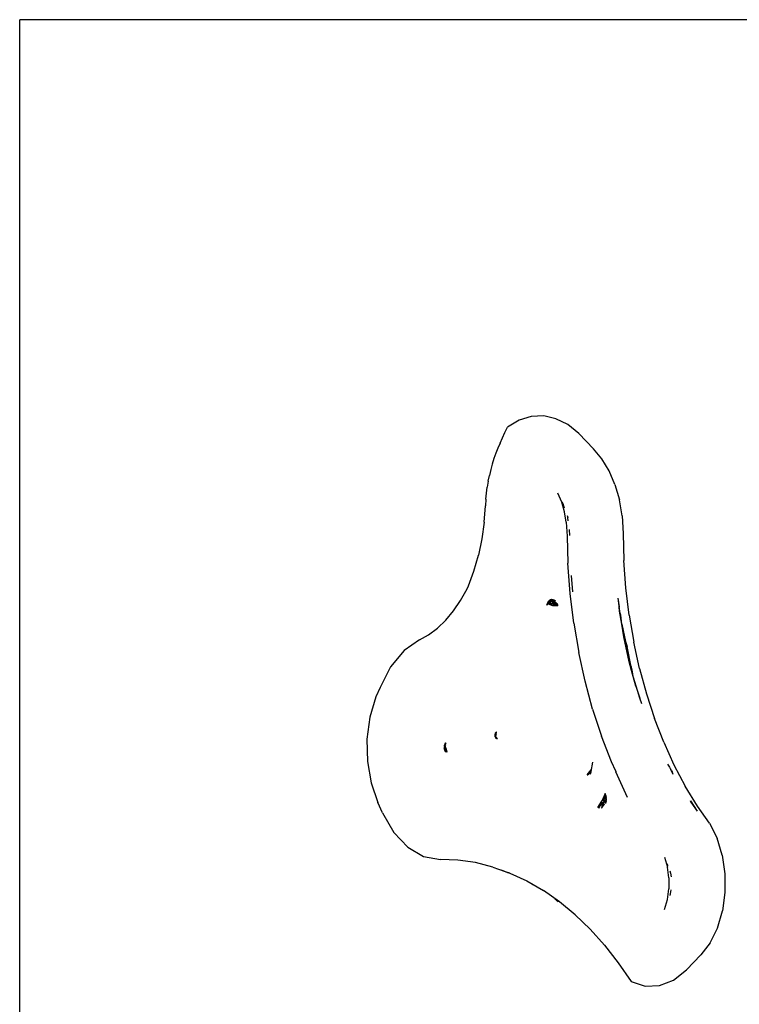
# Model space of a CAD drawing. Units: millimetres. Extents: x -5689 to 4724, y -5313 to 5850.
# Drawn here: x -4436 to -4233, y 654 to 932 of the extents above; entities that cross this region are included whole.
import ezdxf

# ---------------------------------------------------------------- set-up
doc = ezdxf.new("R2010")
doc.units = ezdxf.units.MM

msp = doc.modelspace()

# ---------------------------------------------------------------- linework, layer by layer
for p, q in [((-4436.2, 422.36), (-4436.2, 932.36)), ((-4133.54, 932.36), (-4436.2, 932.36)), ((-4291.72, 820.38), (-4295.15, 819.32)), ((-4288.22, 820.51), (-4291.72, 820.38)), ((-4284.75, 819.73), (-4288.22, 820.51)), ((-4299.2, 815.81), (-4298.43, 817.37)), ((-4295.15, 819.32), (-4298.43, 817.37)), ((-4281.42, 818.04), (-4284.75, 819.73)), ((-4278.3, 815.5), (-4281.42, 818.04)), ((-4300.54, 812.84), (-4299.2, 815.81)), ((-4274.17, 811.25), (-4278.3, 815.5)), ((-4300.54, 812.84), (-4301.16, 811.43)), ((-4301.74, 809.97), (-4302.27, 808.47)), ((-4301.16, 811.43), (-4301.74, 809.97)), ((-4271.79, 808.42), (-4274.17, 811.25)), ((-4302.75, 806.92), (-4303.17, 805.34)), ((-4302.27, 808.47), (-4302.75, 806.92)), ((-4269.74, 805.01), (-4271.79, 808.42)), ((-4303.88, 802.09), (-4303.55, 803.73)), ((-4303.17, 805.34), (-4303.55, 803.73)), ((-4268.08, 801.1), (-4269.74, 805.01)), ((-4303.88, 802.09), (-4304.15, 800.42)), ((-4268.08, 801.1), (-4266.85, 796.81)), ((-4304.53, 797.03), (-4304.36, 798.74)), ((-4304.36, 798.74), (-4304.15, 800.42)), ((-4283.11, 796.2), (-4284.18, 798.72)), ((-4305.01, 790.5), (-4304.65, 795.13)), ((-4304.53, 797.03), (-4304.65, 795.13)), ((-4282.31, 793.44), (-4283.11, 796.2)), ((-4283.08, 796.28), (-4282.76, 795.58)), ((-4282.31, 794.5), (-4282.76, 795.58)), ((-4266.08, 792.26), (-4266.85, 796.81)), ((-4281.82, 790.5), (-4282.31, 793.44)), ((-4281.6, 792.39), (-4281.41, 791.75)), ((-4266.08, 792.26), (-4265.79, 787.27)), ((-4305.01, 790.5), (-4305.69, 785.76)), ((-4281.82, 790.5), (-4281.59, 786.58)), ((-4281.27, 790.91), (-4281.41, 791.75)), ((-4280.99, 788.43), (-4280.89, 786.78)), ((-4265.79, 787.27), (-4265.58, 779.73)), ((-4305.69, 785.76), (-4306.66, 781.15)), ((-4281.59, 786.58), (-4281.37, 778.91)), ((-4307.93, 776.72), (-4306.66, 781.15)), ((-4280.74, 770.4), (-4281.37, 778.91)), ((-4265, 771.93), (-4265.58, 779.73)), ((-4309.46, 772.51), (-4307.93, 776.72)), ((-4280.41, 775.47), (-4280.07, 770.84)), ((-4311.67, 768.43), (-4309.84, 771.69)), ((-4309.84, 771.69), (-4309.46, 772.51)), ((-4279.72, 761.98), (-4280.74, 770.4)), ((-4264.06, 764.23), (-4265, 771.93)), ((-4313.69, 765.47), (-4311.67, 768.43)), ((-4287.36, 767.05), (-4287.18, 767.55)), ((-4286.91, 767.46), (-4287.36, 767.05)), ((-4287.18, 767.55), (-4286.93, 767.98)), ((-4287.18, 767.55), (-4286.77, 767.92)), ((-4286.82, 767.67), (-4287.18, 767.55)), ((-4287.18, 767.55), (-4286.98, 767.48)), ((-4287.18, 767.55), (-4286.87, 767.49)), ((-4286.92, 767.55), (-4287.18, 767.55)), ((-4286.98, 767.48), (-4286.96, 767.51)), ((-4286.98, 767.48), (-4286.91, 767.46)), ((-4286.96, 767.51), (-4286.92, 767.55)), ((-4286.93, 767.98), (-4286.63, 768.31)), ((-4286.59, 768.29), (-4286.93, 767.98)), ((-4286.53, 768.26), (-4286.93, 767.98)), ((-4286.93, 767.98), (-4286.57, 768.09)), ((-4286.74, 767.94), (-4286.93, 767.98)), ((-4286.77, 767.92), (-4286.93, 767.98)), ((-4286.92, 767.55), (-4286.82, 767.67)), ((-4286.81, 767.54), (-4286.92, 767.55)), ((-4286.87, 767.49), (-4286.91, 767.46)), ((-4286.91, 767.46), (-4285.7, 767.02)), ((-4286.81, 767.54), (-4286.87, 767.49)), ((-4284.43, 767.08), (-4286.87, 767.49)), ((-4286.6, 767.92), (-4286.82, 767.67)), ((-4286.6, 767.74), (-4286.82, 767.67)), ((-4285.15, 767.51), (-4286.81, 767.54)), ((-4286.77, 767.92), (-4286.74, 767.94)), ((-4286.68, 767.89), (-4286.77, 767.92)), ((-4286.68, 767.89), (-4286.64, 767.92)), ((-4286.64, 767.87), (-4286.68, 767.89)), ((-4286.64, 767.92), (-4286.6, 767.92)), ((-4286.58, 767.85), (-4286.64, 767.87)), ((-4286.3, 768.54), (-4286.63, 768.31)), ((-4286.59, 768.29), (-4286.63, 768.31)), ((-4286.6, 767.92), (-4286.52, 768)), ((-4286.5, 767.82), (-4286.6, 767.74)), ((-4286.59, 768.29), (-4286.51, 768.27)), ((-4286.5, 767.82), (-4286.58, 767.85)), ((-4286.57, 768.09), (-4286.44, 768.21)), ((-4286.57, 768.09), (-4286.39, 768.15)), ((-4286.52, 768), (-4286.39, 768.15)), ((-4286.52, 768), (-4286.32, 768.14)), ((-4286.41, 768.24), (-4286.51, 768.27)), ((-4286.51, 768.27), (-4286.44, 768.21)), ((-4286.42, 767.79), (-4286.5, 767.82)), ((-4286.49, 767.9), (-4286.43, 767.89)), ((-4286.44, 768.21), (-4286.41, 768.24)), ((-4286.44, 768.21), (-4286.37, 768.17)), ((-4286.34, 767.97), (-4286.43, 767.89)), ((-4286.24, 767.85), (-4286.43, 767.89)), ((-4286.24, 767.85), (-4286.42, 767.79)), ((-4286.41, 768.24), (-4286.17, 768.45)), ((-4286.34, 768.21), (-4286.41, 768.24)), ((-4286.39, 768.15), (-4286.37, 768.17)), ((-4286.37, 768.17), (-4286.34, 768.21)), ((-4286.37, 768.17), (-4286.32, 768.14)), ((-4286.34, 768.21), (-4286.14, 768.43)), ((-4286.26, 768.18), (-4286.34, 768.21)), ((-4286.21, 768.09), (-4286.34, 767.97)), ((-4286.34, 767.97), (-4286.16, 768.06)), ((-4286.32, 768.14), (-4286.26, 768.18)), ((-4286.32, 768.14), (-4286.26, 768.18)), ((-4285.94, 768.66), (-4286.3, 768.54)), ((-4286.3, 768.54), (-4286.21, 768.48)), ((-4286.26, 768.18), (-4286.23, 768.2)), ((-4286.15, 768.14), (-4286.26, 768.18)), ((-4286.23, 768.2), (-4286.02, 768.34)), ((-4286.23, 768.2), (-4285.99, 768.28)), ((-4286.17, 768.45), (-4286.21, 768.48)), ((-4286.15, 768.14), (-4286.21, 768.09)), ((-4286.21, 768.09), (-4286.16, 768.06)), ((-4285.94, 768.66), (-4286.19, 768.49)), ((-4286.17, 768.45), (-4286.13, 768.45)), ((-4286.14, 768.43), (-4286.17, 768.45)), ((-4285.99, 768.28), (-4286.15, 768.14)), ((-4285.76, 768), (-4286.15, 768.14)), ((-4286.14, 768.43), (-4286.13, 768.45)), ((-4285.97, 768.3), (-4286.14, 768.43)), ((-4286.13, 768.45), (-4285.94, 768.66)), ((-4286.13, 768.45), (-4285.98, 768.37)), ((-4286.02, 768.34), (-4285.98, 768.37)), ((-4285.99, 768.28), (-4285.97, 768.3)), ((-4285.98, 768.37), (-4285.78, 768.51)), ((-4285.92, 768.34), (-4285.97, 768.3)), ((-4285.97, 768.3), (-4285.62, 768.05)), ((-4285.95, 767.94), (-4285.52, 767.72)), ((-4285.94, 768.66), (-4285.58, 768.65)), ((-4285.94, 768.66), (-4285.68, 768.56)), ((-4285.74, 768.51), (-4285.94, 768.66)), ((-4285.94, 768.66), (-4285.52, 768.58)), ((-4285.76, 768.49), (-4285.92, 768.34)), ((-4285.92, 768.34), (-4285.87, 768.32)), ((-4285.87, 768.32), (-4285.65, 768.39)), ((-4285.78, 768.51), (-4285.76, 768.53)), ((-4285.78, 768.51), (-4285.76, 768.49)), ((-4285.76, 768.53), (-4285.68, 768.56)), ((-4285.74, 768.51), (-4285.76, 768.49)), ((-4285.76, 768.49), (-4285.65, 768.39)), ((-4285.62, 768.05), (-4285.76, 768)), ((-4285.68, 768.56), (-4285.74, 768.51)), ((-4285.59, 768.4), (-4285.74, 768.51)), ((-4285.68, 768.56), (-4285.63, 768.6)), ((-4285.68, 768.56), (-4285.43, 768.47)), ((-4284.43, 767.08), (-4285.66, 767.52)), ((-4285.65, 768.39), (-4285.59, 768.4)), ((-4285.38, 768.13), (-4285.65, 768.39)), ((-4285.63, 768.6), (-4285.58, 768.65)), ((-4285.38, 768.13), (-4285.62, 768.05)), ((-4285.05, 767.63), (-4285.62, 768.05)), ((-4285.59, 768.4), (-4285.42, 768.46)), ((-4285.26, 768.16), (-4285.59, 768.4)), ((-4285.52, 768.58), (-4285.58, 768.65)), ((-4285.42, 768.46), (-4285.52, 768.58)), ((-4285.22, 768.52), (-4285.52, 768.58)), ((-4285.52, 767.72), (-4285.15, 767.51)), ((-4285.05, 767.63), (-4285.52, 767.72)), ((-4285.4, 768.44), (-4285.22, 768.52)), ((-4285.4, 768.47), (-4285.22, 768.52)), ((-4285.4, 768.47), (-4285.37, 768.45)), ((-4285.19, 768.19), (-4285.4, 768.44)), ((-4285.26, 768.16), (-4285.38, 768.13)), ((-4285.38, 768.13), (-4284.93, 767.7)), ((-4285.19, 768.19), (-4285.26, 768.16)), ((-4285.01, 767.97), (-4285.26, 768.16)), ((-4285.22, 768.52), (-4284.89, 768.28)), ((-4285.22, 768.52), (-4285.06, 768.23)), ((-4285.22, 768.52), (-4285.11, 768.36)), ((-4285.06, 768.23), (-4285.19, 768.19)), ((-4285.01, 767.97), (-4285.19, 768.19)), ((-4285.15, 767.51), (-4284.46, 767.14)), ((-4284.72, 767.51), (-4285.15, 767.51)), ((-4285.14, 768.37), (-4285.11, 768.36)), ((-4285.11, 768.36), (-4284.89, 768.28)), ((-4285.11, 768.36), (-4285.03, 768.24)), ((-4285.06, 768.23), (-4284.89, 768.28)), ((-4284.86, 767.87), (-4285.06, 768.23)), ((-4284.88, 767.51), (-4285.05, 767.63)), ((-4284.86, 767.87), (-4285.01, 767.97)), ((-4284.75, 767.67), (-4284.93, 767.7)), ((-4284.93, 767.7), (-4284.8, 767.58)), ((-4284.51, 767.24), (-4284.88, 767.51)), ((-4284.69, 767.74), (-4284.86, 767.87)), ((-4284.81, 767.74), (-4284.86, 767.87)), ((-4284.81, 767.74), (-4284.78, 767.73)), ((-4284.75, 767.67), (-4284.81, 767.74)), ((-4284.8, 767.58), (-4284.72, 767.51)), ((-4284.75, 767.67), (-4284.78, 767.73)), ((-4284.73, 767.63), (-4284.75, 767.67)), ((-4284.73, 767.63), (-4284.62, 767.64)), ((-4284.58, 767.58), (-4284.73, 767.63)), ((-4284.66, 767.5), (-4284.73, 767.63)), ((-4284.66, 767.5), (-4284.72, 767.51)), ((-4284.65, 767.55), (-4284.71, 767.63)), ((-4284.62, 767.64), (-4284.69, 767.74)), ((-4284.61, 767.5), (-4284.66, 767.5)), ((-4284.51, 767.24), (-4284.66, 767.5)), ((-4284.61, 767.5), (-4284.65, 767.55)), ((-4284.62, 767.64), (-4284.58, 767.58)), ((-4284.18, 766.99), (-4284.61, 767.5)), ((-4284.59, 767.38), (-4284.18, 766.99)), ((-4284.55, 767.53), (-4284.58, 767.58)), ((-4284.58, 767.58), (-4284.55, 767.53)), ((-4284.36, 767.5), (-4284.55, 767.53)), ((-4284.53, 767.5), (-4284.18, 766.99)), ((-4284.36, 767.5), (-4284.53, 767.5)), ((-4284.46, 767.14), (-4284.51, 767.24)), ((-4284.18, 766.99), (-4284.36, 767.5)), ((-4267.25, 769.03), (-4266.9, 766.59)), ((-4267.25, 769.03), (-4266.8, 765.35)), ((-4315.89, 762.85), (-4313.69, 765.47)), ((-4285.7, 767.02), (-4284.38, 767)), ((-4284.43, 767.08), (-4284.46, 767.14)), ((-4284.46, 767.14), (-4284.18, 766.99)), ((-4284.43, 767.08), (-4284.38, 767)), ((-4284.18, 766.99), (-4284.43, 767.08)), ((-4284.18, 766.99), (-4284.4, 767.03)), ((-4284.38, 767), (-4284.18, 766.99)), ((-4266.8, 765.35), (-4266.9, 766.59)), ((-4266.19, 761.73), (-4266.8, 765.35)), ((-4266.43, 764.23), (-4266.8, 765.35)), ((-4318.24, 760.59), (-4315.89, 762.85)), ((-4279.72, 761.98), (-4278.32, 753.71)), ((-4266.19, 761.73), (-4266.43, 764.23)), ((-4266.19, 761.73), (-4265.11, 756.81)), ((-4265.58, 758.12), (-4266.19, 761.73)), ((-4264.06, 764.23), (-4262.78, 756.65)), ((-4320.72, 758.72), (-4318.24, 760.59)), ((-4323.31, 757.25), (-4327.65, 754.24)), ((-4323.31, 757.25), (-4320.72, 758.72)), ((-4264.03, 751.05), (-4265.58, 758.12)), ((-4265.11, 756.81), (-4264.6, 755.39)), ((-4261.15, 749.24), (-4262.78, 756.65)), ((-4327.65, 754.24), (-4331.43, 749.69)), ((-4276.54, 745.61), (-4278.32, 753.71)), ((-4263.49, 749.67), (-4264.6, 755.39)), ((-4263.09, 747.61), (-4264.03, 751.05)), ((-4264.03, 751.05), (-4263.78, 750.41)), ((-4264.03, 751.05), (-4263.52, 749.36)), ((-4331.43, 749.69), (-4334.41, 743.86)), ((-4263.78, 750.41), (-4263.49, 749.67)), ((-4263.61, 749.98), (-4263.35, 748.79)), ((-4263.52, 749.36), (-4263.09, 747.61)), ((-4263.52, 749.36), (-4263.35, 748.79)), ((-4263.35, 748.79), (-4263.18, 748.23)), ((-4263.35, 748.79), (-4263.09, 747.61)), ((-4261.15, 749.24), (-4259.19, 742.03)), ((-4274.4, 737.74), (-4276.54, 745.61)), ((-4262.16, 744.18), (-4263.09, 747.61)), ((-4261.07, 740.85), (-4263.09, 747.61)), ((-4334.41, 743.86), (-4335.61, 741.17)), ((-4262.16, 744.18), (-4261.07, 740.85)), ((-4335.61, 741.17), (-4337.32, 735.47)), ((-4260.49, 739.23), (-4261.07, 740.85)), ((-4259.19, 742.03), (-4256.91, 735.07)), ((-4274.4, 737.74), (-4271.9, 730.13)), ((-4337.32, 735.47), (-4338.14, 729.29)), ((-4254.31, 728.38), (-4256.91, 735.07)), ((-4301.73, 731.12), (-4301.78, 731.04)), ((-4301.68, 731.09), (-4301.78, 730.9)), ((-4301.78, 731.01), (-4301.78, 731.04)), ((-4301.68, 731.14), (-4301.73, 731.12)), ((-4301.68, 731.21), (-4301.56, 731.33)), ((-4301.68, 731.21), (-4301.68, 731.14)), ((-4301.68, 731.09), (-4301.68, 731.14)), ((-4301.68, 731.14), (-4301.68, 731.09)), ((-4301.63, 730.48), (-4301.56, 731.33)), ((-4338.14, 729.29), (-4338.01, 722.97)), ((-4301.9, 730.58), (-4301.93, 730.4)), ((-4301.93, 730.4), (-4301.91, 730.55)), ((-4301.91, 730.51), (-4301.93, 730.4)), ((-4301.9, 730.32), (-4301.93, 730.4)), ((-4301.91, 730.26), (-4301.92, 730.17)), ((-4301.91, 730.21), (-4301.92, 730.17)), ((-4301.87, 730.09), (-4301.92, 730.17)), ((-4301.92, 730.17), (-4301.9, 730.14)), ((-4301.86, 730.73), (-4301.91, 730.63)), ((-4301.9, 730.58), (-4301.91, 730.63)), ((-4301.91, 730.55), (-4301.9, 730.58)), ((-4301.9, 730.55), (-4301.91, 730.51)), ((-4301.91, 730.51), (-4301.9, 730.32)), ((-4301.87, 730.33), (-4301.91, 730.26)), ((-4301.9, 730.32), (-4301.91, 730.26)), ((-4301.9, 730.23), (-4301.91, 730.21)), ((-4301.9, 730.14), (-4301.91, 730.21)), ((-4301.86, 730.69), (-4301.9, 730.55)), ((-4301.9, 730.55), (-4301.9, 730.58)), ((-4301.88, 730.45), (-4301.9, 730.55)), ((-4301.87, 730.41), (-4301.9, 730.32)), ((-4301.89, 730.18), (-4301.9, 730.23)), ((-4301.88, 729.95), (-4301.9, 730.14)), ((-4301.9, 730.14), (-4301.89, 730.12)), ((-4301.89, 730.68), (-4301.86, 730.73)), ((-4301.89, 730.12), (-4301.89, 730.18)), ((-4301.89, 730.12), (-4301.88, 729.95)), ((-4301.88, 730.74), (-4301.86, 730.79)), ((-4301.88, 730.45), (-4301.87, 730.5)), ((-4301.87, 730.41), (-4301.88, 730.45)), ((-4301.88, 729.95), (-4301.87, 730.1)), ((-4301.88, 729.95), (-4301.87, 730.06)), ((-4301.88, 729.95), (-4301.86, 730.02)), ((-4301.86, 730.02), (-4301.88, 729.95)), ((-4301.84, 729.9), (-4301.88, 729.95)), ((-4301.87, 730.5), (-4301.86, 730.69)), ((-4301.84, 730.67), (-4301.87, 730.5)), ((-4301.87, 730.41), (-4301.83, 730.44)), ((-4301.87, 730.33), (-4301.87, 730.41)), ((-4301.86, 730.36), (-4301.87, 730.41)), ((-4301.86, 730.36), (-4301.87, 730.33)), ((-4301.85, 730.29), (-4301.87, 730.33)), ((-4301.87, 730.1), (-4301.87, 730.33)), ((-4301.87, 730.09), (-4301.85, 730.29)), ((-4301.85, 730.07), (-4301.87, 730.09)), ((-4301.86, 730.02), (-4301.87, 730.09)), ((-4301.86, 730.79), (-4301.86, 730.85)), ((-4301.86, 730.79), (-4301.82, 730.81)), ((-4301.86, 730.73), (-4301.86, 730.79)), ((-4301.85, 730.75), (-4301.86, 730.79)), ((-4301.85, 730.75), (-4301.86, 730.73)), ((-4301.84, 730.67), (-4301.86, 730.73)), ((-4301.86, 730.69), (-4301.86, 730.73)), ((-4301.83, 730.44), (-4301.86, 730.36)), ((-4301.85, 730.29), (-4301.86, 730.36)), ((-4301.85, 730.07), (-4301.86, 730.02)), ((-4301.86, 730.02), (-4301.8, 730)), ((-4301.84, 729.9), (-4301.86, 730.02)), ((-4301.82, 730.18), (-4301.85, 730.29)), ((-4301.82, 730.18), (-4301.85, 730.07)), ((-4301.83, 730.55), (-4301.84, 730.67)), ((-4301.82, 729.82), (-4301.84, 729.9)), ((-4301.8, 729.86), (-4301.84, 729.9)), ((-4301.83, 730.9), (-4301.78, 730.97)), ((-4301.8, 730.85), (-4301.83, 730.9)), ((-4301.83, 730.55), (-4301.8, 730.85)), ((-4301.82, 730.49), (-4301.83, 730.55)), ((-4301.83, 730.44), (-4301.83, 730.55)), ((-4301.82, 730.49), (-4301.83, 730.44)), ((-4301.8, 730.3), (-4301.83, 730.44)), ((-4301.8, 730.85), (-4301.82, 730.81)), ((-4301.82, 730.81), (-4301.8, 730.85)), ((-4301.76, 730.67), (-4301.82, 730.81)), ((-4301.82, 730.18), (-4301.8, 730.3)), ((-4301.8, 730.3), (-4301.82, 730.18)), ((-4301.8, 730.05), (-4301.82, 730.18)), ((-4301.8, 730.05), (-4301.82, 730.18)), ((-4301.82, 729.82), (-4301.81, 729.79)), ((-4301.8, 729.86), (-4301.81, 729.79)), ((-4301.81, 729.79), (-4301.81, 729.74)), ((-4301.81, 729.79), (-4301.71, 729.57)), ((-4301.81, 729.74), (-4301.71, 729.57)), ((-4301.8, 730.85), (-4301.78, 730.9)), ((-4301.79, 730.58), (-4301.8, 730.3)), ((-4301.75, 730.48), (-4301.8, 730.3)), ((-4301.8, 730.05), (-4301.8, 730)), ((-4301.79, 729.98), (-4301.8, 730.05)), ((-4301.79, 729.98), (-4301.8, 730)), ((-4301.8, 730), (-4301.79, 729.98)), ((-4301.8, 730), (-4301.8, 729.86)), ((-4301.75, 729.8), (-4301.8, 729.86)), ((-4301.76, 730.67), (-4301.79, 730.58)), ((-4301.75, 730.48), (-4301.79, 730.58)), ((-4301.79, 729.98), (-4301.75, 729.93)), ((-4301.78, 730.97), (-4301.78, 731.01)), ((-4301.78, 730.9), (-4301.78, 730.97)), ((-4301.78, 730.9), (-4301.72, 730.81)), ((-4301.7, 730.73), (-4301.76, 730.67)), ((-4301.69, 730.69), (-4301.75, 730.48)), ((-4301.75, 729.93), (-4301.63, 730.48)), ((-4301.75, 729.93), (-4301.72, 729.89)), ((-4301.71, 729.57), (-4301.75, 729.8)), ((-4301.7, 729.86), (-4301.73, 729.78)), ((-4301.73, 729.78), (-4301.71, 729.75)), ((-4301.71, 729.57), (-4301.73, 729.78)), ((-4301.68, 730.92), (-4301.72, 730.81)), ((-4301.72, 730.81), (-4301.69, 730.77)), ((-4301.72, 730.81), (-4301.7, 730.73)), ((-4301.72, 729.89), (-4301.7, 729.86)), ((-4301.69, 729.83), (-4301.72, 729.89)), ((-4301.71, 729.57), (-4301.69, 729.74)), ((-4301.71, 729.57), (-4301.31, 729.3)), ((-4301.69, 730.77), (-4301.7, 730.73)), ((-4301.7, 730.73), (-4301.69, 730.69)), ((-4301.7, 730.73), (-4301.69, 730.69)), ((-4301.7, 729.86), (-4301.69, 729.83)), ((-4301.69, 730.77), (-4301.69, 730.69)), ((-4301.69, 730.69), (-4301.63, 730.48)), ((-4301.69, 729.83), (-4301.31, 729.3)), ((-4301.31, 729.3), (-4301.69, 729.74)), ((-4269.07, 722.83), (-4271.9, 730.13)), ((-4254.31, 728.38), (-4251.42, 722.02)), ((-4316.24, 727.19), (-4316.3, 727.08)), ((-4316.3, 727.08), (-4316.27, 726.91)), ((-4316.29, 726.74), (-4316.27, 726.91)), ((-4316.29, 726.74), (-4316.26, 726.67)), ((-4316.29, 726.74), (-4316.26, 726.69)), ((-4316.27, 726.91), (-4316.24, 726.75)), ((-4316.26, 727.41), (-4316.19, 727.55)), ((-4316.26, 727.41), (-4316.22, 727.31)), ((-4316.25, 727.2), (-4316.26, 727.41)), ((-4316.2, 726.78), (-4316.26, 726.67)), ((-4316.26, 726.67), (-4316.24, 726.62)), ((-4316.26, 726.67), (-4316.25, 726.58)), ((-4316.24, 726.62), (-4316.25, 726.58)), ((-4316.25, 726.58), (-4316.21, 726.55)), ((-4316.24, 726.53), (-4316.25, 726.58)), ((-4316.22, 727.28), (-4316.24, 727.23)), ((-4316.24, 727.23), (-4316.24, 727.19)), ((-4316.24, 727.19), (-4316.2, 726.78)), ((-4316.24, 726.75), (-4316.22, 726.61)), ((-4316.24, 726.53), (-4316.21, 726.55)), ((-4316.24, 726.41), (-4316.24, 726.53)), ((-4316.24, 726.41), (-4316.24, 726.53)), ((-4316.2, 726.35), (-4316.24, 726.41)), ((-4316.2, 726.35), (-4316.24, 726.41)), ((-4316.16, 727.44), (-4316.22, 727.31)), ((-4316.22, 727.31), (-4316.22, 727.28)), ((-4316.22, 726.61), (-4316.21, 726.55)), ((-4316.21, 726.55), (-4316.17, 726.53)), ((-4316.17, 726.46), (-4316.2, 726.35)), ((-4316.15, 726.29), (-4316.2, 726.35)), ((-4316.2, 726.35), (-4316.19, 726.33)), ((-4316.19, 727.55), (-4316.16, 727.6)), ((-4316.16, 727.44), (-4316.19, 727.55)), ((-4316.13, 726.11), (-4316.19, 726.33)), ((-4316.19, 726.33), (-4316.16, 726.28)), ((-4316.17, 726.53), (-4316.17, 726.46)), ((-4316.17, 726.46), (-4316.14, 726.4)), ((-4316.17, 726.32), (-4316.16, 726.28)), ((-4316.09, 727.84), (-4316.16, 727.72)), ((-4316.15, 727.68), (-4316.16, 727.72)), ((-4316.15, 727.68), (-4316.16, 727.65)), ((-4316.16, 727.6), (-4316.16, 727.65)), ((-4316.15, 727.63), (-4316.16, 727.6)), ((-4316.16, 727.44), (-4316.13, 727.51)), ((-4316.07, 727.2), (-4316.16, 727.44)), ((-4316.16, 726.28), (-4316.15, 726.25)), ((-4316.16, 726.28), (-4316.13, 726.11)), ((-4316.15, 727.63), (-4316.15, 727.68)), ((-4316.12, 727.54), (-4316.15, 727.63)), ((-4316.12, 726.36), (-4316.15, 726.29)), ((-4316.15, 726.29), (-4316.12, 726.26)), ((-4316.15, 726.25), (-4316.13, 726.11)), ((-4316.14, 726.4), (-4316.12, 726.36)), ((-4316.12, 727.54), (-4316.13, 727.51)), ((-4316.12, 726.26), (-4316.13, 726.22)), ((-4316.13, 726.11), (-4316.13, 726.22)), ((-4315.99, 726.08), (-4316.13, 726.22)), ((-4315.81, 725.67), (-4316.13, 726.11)), ((-4316.01, 727.81), (-4316.12, 727.54)), ((-4316.07, 727.34), (-4316.12, 727.54)), ((-4316.09, 726.47), (-4316.12, 726.43)), ((-4316.12, 726.43), (-4316.12, 726.36)), ((-4316.12, 726.36), (-4316.11, 726.32)), ((-4316.12, 726.26), (-4316.11, 726.32)), ((-4316.11, 726.53), (-4316.07, 727.2)), ((-4316.11, 726.53), (-4316.04, 726.8)), ((-4316.11, 726.53), (-4316.09, 726.47)), ((-4316.09, 726.47), (-4316.11, 726.32)), ((-4316.11, 726.32), (-4315.99, 726.08)), ((-4316.04, 727.84), (-4316.09, 727.84)), ((-4316.07, 727.34), (-4316.07, 727.2)), ((-4316.03, 726.92), (-4316.07, 727.2)), ((-4316, 727.1), (-4316.07, 727.2)), ((-4316.04, 727.84), (-4316.01, 727.89)), ((-4316.04, 727.84), (-4316.02, 727.88)), ((-4316.01, 727.81), (-4316.04, 727.84)), ((-4316.04, 726.8), (-4316.03, 726.92)), ((-4315.97, 726.59), (-4316.04, 726.8)), ((-4316.03, 727.99), (-4315.86, 728.19)), ((-4316.03, 727.93), (-4316.03, 727.99)), ((-4316.01, 727.89), (-4316.03, 727.93)), ((-4315.86, 728.19), (-4316.02, 727.94)), ((-4316.01, 727.89), (-4315.86, 728.19)), ((-4316.01, 727.89), (-4316, 727.83)), ((-4316, 727.83), (-4316.01, 727.81)), ((-4316, 727.83), (-4315.95, 727.52)), ((-4316, 727.1), (-4315.82, 726.39)), ((-4315.99, 726.08), (-4315.84, 725.88)), ((-4315.97, 726.59), (-4315.87, 726.31)), ((-4315.87, 726), (-4315.97, 726.59)), ((-4315.95, 727.52), (-4315.86, 728.19)), ((-4315.91, 725.97), (-4315.81, 725.67)), ((-4315.87, 726.31), (-4315.82, 726.16)), ((-4315.83, 725.95), (-4315.87, 726.31)), ((-4315.82, 726.16), (-4315.87, 726)), ((-4315.87, 726), (-4315.83, 725.95)), ((-4315.84, 725.88), (-4315.83, 725.95)), ((-4315.81, 725.91), (-4315.84, 725.88)), ((-4315.81, 725.83), (-4315.84, 725.88)), ((-4315.83, 726.85), (-4315.82, 726.39)), ((-4315.83, 726.85), (-4315.61, 725.56)), ((-4315.83, 725.95), (-4315.81, 725.91)), ((-4315.82, 726.39), (-4315.82, 726.16)), ((-4315.61, 725.56), (-4315.82, 726.39)), ((-4315.82, 726.16), (-4315.61, 725.56)), ((-4315.81, 725.83), (-4315.61, 725.56)), ((-4315.81, 725.83), (-4315.81, 725.67)), ((-4315.61, 725.56), (-4315.81, 725.83)), ((-4315.61, 725.56), (-4315.81, 725.67)), ((-4338.01, 722.97), (-4336.95, 716.88)), ((-4274.8, 720.14), (-4274.32, 722.73)), ((-4267.86, 720.18), (-4269.07, 722.83)), ((-4275.89, 719.21), (-4274.77, 720.59)), ((-4274.77, 720.59), (-4275.75, 719.15)), ((-4274.93, 720), (-4275.09, 719.41)), ((-4275.09, 719.41), (-4274.83, 719.93)), ((-4274.92, 720.04), (-4274.93, 720)), ((-4274.92, 720.04), (-4274.8, 720.14)), ((-4274.83, 719.93), (-4274.8, 720.14)), ((-4267.86, 720.18), (-4267.82, 720.06)), ((-4265.91, 715.88), (-4267.82, 720.06)), ((-4253.23, 722.21), (-4252.68, 721.32)), ((-4252.68, 721.32), (-4252.44, 720.82)), ((-4252.44, 720.82), (-4252.18, 720.36)), ((-4252.41, 720.87), (-4252.18, 720.36)), ((-4252.18, 720.36), (-4251.72, 719.34)), ((-4252.18, 720.36), (-4251.96, 719.98)), ((-4252.13, 720.41), (-4251.96, 719.98)), ((-4252.05, 720.28), (-4251.72, 719.34)), ((-4251.42, 722.02), (-4248.24, 716)), ((-4275.89, 719.21), (-4275.47, 719.57)), ((-4275.89, 719.21), (-4275.75, 719.15)), ((-4336.95, 716.88), (-4335.02, 711.36)), ((-4264.52, 712.81), (-4265.91, 715.88)), ((-4244.8, 710.36), (-4248.24, 716)), ((-4272.97, 710), (-4271.77, 711.75)), ((-4270.85, 713.89), (-4271.77, 711.75)), ((-4271.77, 711.75), (-4271.16, 712.65)), ((-4271.35, 711.89), (-4271.24, 712.32)), ((-4271.05, 712.24), (-4271.35, 711.89)), ((-4271.28, 711.54), (-4270.65, 712.12)), ((-4271.24, 712.32), (-4270.77, 713.19)), ((-4271.24, 712.32), (-4271.16, 712.65)), ((-4271.16, 712.65), (-4270.85, 713.89)), ((-4270.76, 713.1), (-4271.05, 712.24)), ((-4270.64, 712.04), (-4271.01, 711.36)), ((-4270.77, 713.22), (-4270.85, 713.89)), ((-4270.66, 713.37), (-4270.85, 713.89)), ((-4270.77, 713.22), (-4270.73, 713.27)), ((-4270.77, 713.22), (-4270.73, 713.26)), ((-4270.77, 713.19), (-4270.77, 713.22)), ((-4270.76, 713.1), (-4270.77, 713.19)), ((-4270.71, 712.64), (-4270.76, 713.1)), ((-4270.69, 713.3), (-4270.73, 713.26)), ((-4270.73, 713.26), (-4270.72, 713.21)), ((-4270.63, 712.73), (-4270.71, 712.64)), ((-4270.66, 713.37), (-4270.7, 713.33)), ((-4270.7, 713.33), (-4270.69, 713.3)), ((-4270.69, 713.3), (-4270.56, 712.81)), ((-4270.66, 713.37), (-4270.66, 713.17)), ((-4270.66, 713.17), (-4270.64, 712.79)), ((-4270.65, 712.12), (-4270.61, 712.15)), ((-4270.61, 712.08), (-4270.65, 712.12)), ((-4270.65, 711.56), (-4270.64, 711.61)), ((-4270.64, 712.79), (-4270.63, 712.73)), ((-4270.64, 712.04), (-4270.61, 712.08)), ((-4270.58, 711.94), (-4270.64, 712.04)), ((-4270.64, 711.61), (-4270.59, 711.64)), ((-4270.64, 711.61), (-4270.59, 711.64)), ((-4270.63, 712.73), (-4270.57, 712.41)), ((-4270.58, 712.18), (-4270.61, 712.15)), ((-4270.61, 712.15), (-4270.61, 712.08)), ((-4270.61, 712.08), (-4270.58, 712.14)), ((-4270.58, 711.94), (-4270.61, 711.79)), ((-4270.61, 711.79), (-4270.59, 711.64)), ((-4270.58, 712.18), (-4270.53, 712.22)), ((-4270.58, 712.18), (-4270.53, 712.22)), ((-4270.53, 712.22), (-4270.58, 712.14)), ((-4270.58, 712.14), (-4270.58, 712.18)), ((-4270.57, 712.41), (-4270.56, 712.81)), ((-4270.57, 712.41), (-4270.53, 712.22)), ((-4246.67, 711.47), (-4246.78, 711.81)), ((-4246.78, 711.81), (-4244.91, 708.97)), ((-4333.71, 708.41), (-4335.02, 711.36)), ((-4272.97, 710), (-4272.24, 710.66)), ((-4272.97, 710), (-4272.34, 710.43)), ((-4272.41, 710.27), (-4272.97, 710)), ((-4272.62, 709.79), (-4272.34, 710.31)), ((-4272.41, 710.27), (-4272.62, 709.79)), ((-4272.34, 710.43), (-4272.41, 710.27)), ((-4272.34, 710.31), (-4272.41, 710.27)), ((-4272.24, 710.66), (-4272.34, 710.43)), ((-4272.34, 710.31), (-4272.23, 710.51)), ((-4272.34, 710.43), (-4272.23, 710.51)), ((-4272.08, 711.03), (-4272.24, 710.66)), ((-4272.23, 710.51), (-4271.58, 710.96)), ((-4272.23, 710.51), (-4272.05, 710.84)), ((-4271.7, 711.48), (-4272.08, 711.03)), ((-4271.28, 711.54), (-4272.05, 710.84)), ((-4272.05, 710.84), (-4271.7, 711.48)), ((-4271.45, 711.05), (-4271.89, 709.75)), ((-4271.58, 710.96), (-4271.89, 709.75)), ((-4271.89, 709.75), (-4271.08, 710.92)), ((-4271.3, 710.82), (-4271.89, 709.75)), ((-4271.57, 710.69), (-4271.66, 710.64)), ((-4271.28, 711.54), (-4271.45, 711.05)), ((-4271.08, 710.92), (-4271.3, 710.82)), ((-4271.01, 711.36), (-4270.65, 711.56)), ((-4270.65, 711.56), (-4270.73, 711.1)), ((-4246.67, 711.47), (-4244.91, 708.97)), ((-4241.39, 705.53), (-4244.8, 710.36)), ((-4333.71, 708.41), (-4330.5, 702.89)), ((-4241.39, 705.53), (-4239.25, 701.26)), ((-4330.5, 702.89), (-4326.56, 698.72)), ((-4237.79, 696.46), (-4239.25, 701.26)), ((-4326.56, 698.72), (-4322.11, 696.15)), ((-4322.11, 696.15), (-4317.4, 695.31)), ((-4312.43, 695.1), (-4317.4, 695.31)), ((-4307.49, 694.39), (-4312.43, 695.1)), ((-4254.13, 695.9), (-4253.28, 693.12)), ((-4237.79, 696.46), (-4237.03, 691.28)), ((-4302.58, 693.16), (-4307.49, 694.39)), ((-4302.58, 693.16), (-4297.74, 691.44)), ((-4298.96, 691.81), (-4300.16, 692.3)), ((-4253.05, 693.48), (-4253.3, 694.03)), ((-4252.84, 690.1), (-4253.28, 693.12)), ((-4252.6, 692.12), (-4252.39, 691.44)), ((-4298.96, 691.81), (-4299.37, 691.93)), ((-4298.36, 691.56), (-4298.96, 691.81)), ((-4297.74, 691.44), (-4298.96, 691.81)), ((-4297.74, 691.44), (-4298.36, 691.56)), ((-4297.74, 691.44), (-4292.97, 689.22)), ((-4252.84, 690.1), (-4252.83, 687.01)), ((-4252.39, 691.44), (-4252.24, 690.39)), ((-4237.03, 691.28), (-4237.01, 685.95)), ((-4292.97, 689.22), (-4288.31, 686.51)), ((-4290.64, 687.86), (-4291.44, 688.23)), ((-4253.24, 683.99), (-4252.83, 687.01)), ((-4252.37, 685.61), (-4252.21, 686.74)), ((-4283.77, 683.33), (-4288.31, 686.51)), ((-4284.55, 683.78), (-4284.94, 684.01)), ((-4284.92, 684.07), (-4284.55, 683.78)), ((-4284.55, 683.78), (-4284.12, 683.45)), ((-4283.77, 683.33), (-4284.55, 683.78)), ((-4254.07, 681.19), (-4253.24, 683.99)), ((-4252.53, 685.09), (-4252.37, 685.61)), ((-4237.01, 685.95), (-4237.73, 680.75)), ((-4283.77, 683.33), (-4284.12, 683.45)), ((-4279.36, 679.69), (-4283.77, 683.33)), ((-4279.36, 679.69), (-4275.12, 675.6)), ((-4239.16, 675.93), (-4237.73, 680.75)), ((-4271.05, 671.08), (-4275.12, 675.6)), ((-4241.22, 671.73), (-4239.16, 675.93)), ((-4271.05, 671.08), (-4267.18, 666.15)), ((-4241.22, 671.73), (-4243.81, 668.35)), ((-4247.9, 664.13), (-4243.81, 668.35)), ((-4267.18, 666.15), (-4263.52, 660.84)), ((-4251.53, 661.24), (-4247.9, 664.13)), ((-4263.52, 660.84), (-4259.54, 659.55)), ((-4259.54, 659.55), (-4255.47, 659.69)), ((-4255.47, 659.69), (-4251.53, 661.24))]:
    msp.add_line(p, q)

doc.saveas('drawing.dxf')
